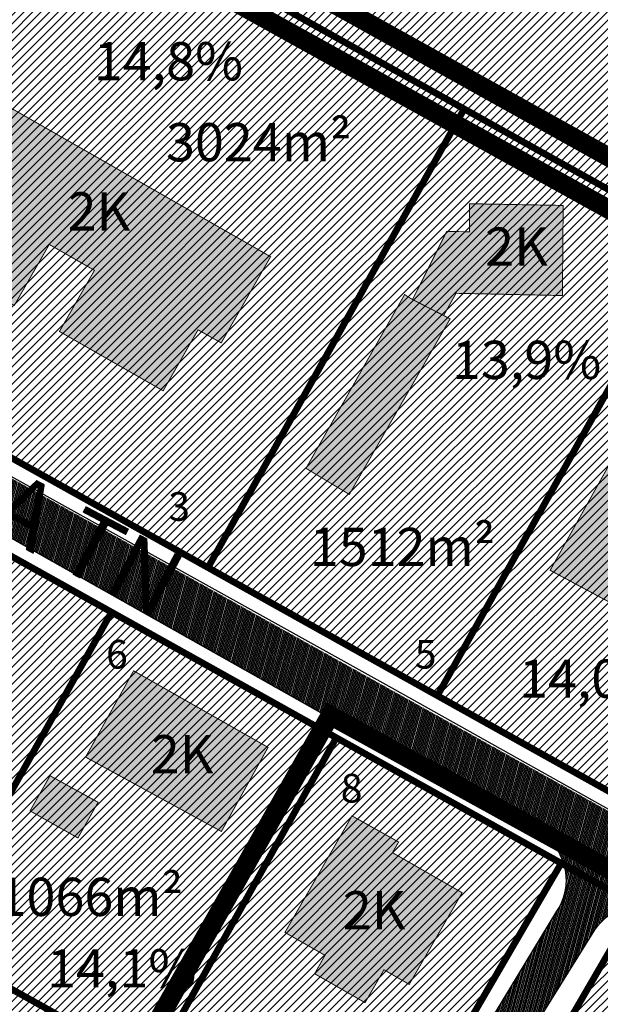
# Model space of a CAD drawing. Units: metres. Extents: x 9410 to 1091250, y -1761 to 13166475.
# Drawn here: x 544953 to 545014, y 6583816 to 6583920 of the extents above; entities that cross this region are included whole.
import ezdxf

# ---------------------------------------------------------------- set-up
doc = ezdxf.new("R2010")
doc.units = ezdxf.units.M
doc.header["$LTSCALE"] = 0.5
for name, pattern in [('CENTER', [2, 1.25, -0.25, 0.25, -0.25]), ('DASHDOT', [1, 0.5, -0.25, 0, -0.25]), ('KATASTRIPIIR', [0.02, 0.01, 0.01])]:
    doc.linetypes.add(name, pattern=pattern)
for name, color, linetype, lineweight in [('DP teks', 7, 'Continuous', 9), ('elamumaa', 2, 'Continuous', 0), ('hoonestus', 40, 'Continuous', 0), ('MKhooned', 250, 'Continuous', 18)]:
    doc.layers.add(name, color=color, linetype=linetype, lineweight=lineweight)
for name, color, linetype in [('olemasolev katastripiir', 36, 'Continuous'), ('PIIR', 32, 'Continuous'), ('Pl_ala piir', 1, 'DASHDOT'), ('TEE', 21, 'Continuous')]:
    doc.layers.add(name, color=color, linetype=linetype)
doc.styles.add('romans', font='romans.shx')
doc.styles.get("Standard").update_dxf_attribs({"font": 'arial.ttf'})
pattern_1 = [(45, (-480.7295185959665, 1100.039197725244), (-0.4490128060534577, 0.4490128060534577), [])]

msp = doc.modelspace()

# ---------------------------------------------------------------- hatches: boundary and pattern name
at = {"layer": 'elamumaa', "linetype": 'Continuous', "ltscale": 10}
h = msp.add_hatch(color=256, dxfattribs=at)
h.paths.add_polyline_path([(545010.2334877977, 6583900.077818572), (545000.441437206, 6583900.257670645), (545000.4170954322, 6583897.326006076), (544998.0388267677, 6583897.345752972), (544994.4709093325, 6583890.220997234), (544997.7255198616, 6583888.559281616), (544999.0165603864, 6583890.881100945), (545010.1551610709, 6583890.644336474)], flags=17)
h.paths.add_polyline_path([(544994.4709093317, 6583890.220997235), (544998.0388267683, 6583897.345752972), (545000.417095432, 6583897.326006076), (545000.441437206, 6583900.257670645), (545010.2334877978, 6583900.077818572), (545010.1551610709, 6583890.644336473), (544999.0165603867, 6583890.881100946), (544997.7255198625, 6583888.559281617), (544998.3980493405, 6583888.198133969), (544987.848249566, 6583869.826520327), (544983.3161031192, 6583872.556403765), (544993.6390254796, 6583890.744715881)])
h.paths.add_polyline_path([(545015.1788752495, 6583873.16522669), (545008.8723765062, 6583861.878411721), (545026.8927722336, 6583852.192477109), (545032.9039162833, 6583862.988854745)])
h.paths.add_polyline_path([(545058.8060620779, 6583856.4119658), (545044.4649681724, 6583864.631886013), (545037.6586457372, 6583853.189724695), (545047.1577870088, 6583847.429910679), (545043.6871027509, 6583841.048180771), (545048.9133860504, 6583838.258287905)])
h.paths.add_polyline_path([(545077.9969098526, 6583841.134376131), (545071.620033952, 6583844.744761541), (545073.2844189774, 6583847.853289294), (545066.5071893608, 6583851.55419501), (545056.9864407161, 6583834.071811985), (545065.1729340899, 6583829.523097334), (545069.3269515125, 6583836.824608114), (545073.9712218696, 6583834.148352665)])
h.paths.add_polyline_path([(545102.0513477421, 6583825.631274538), (545087.6403247796, 6583833.500837808), (545081.82141484, 6583823.414137553), (545088.8674643516, 6583819.539610683), (545087.4744437515, 6583817.013859278), (545093.5839284145, 6583813.764621515), (545095.8878145398, 6583817.954370677), (545097.4460259889, 6583817.197846242)])
msp.add_hatch(color=256, dxfattribs=at).paths.add_polyline_path([(545000.4170954329, 6583897.326006075), (544998.0388267677, 6583897.345752973), (544994.4709093324, 6583890.220997235), (544997.7255198619, 6583888.559281617), (544999.0165603872, 6583890.881100945), (545010.155161071, 6583890.644336474), (545010.2334877978, 6583900.077818572), (545000.441437206, 6583900.257670646)])
h = msp.add_hatch(color=256, dxfattribs=at)
h.paths.add_polyline_path([(544930.5076839705, 6583865.297445126), (544919.8336418021, 6583871.280930649), (544921.2813357798, 6583873.863518216), (544916.4050261324, 6583876.597002657), (544911.0178336946, 6583867.230839789), (544913.2190848, 6583865.846258623), (544911.8998733218, 6583863.548718823), (544923.5690163762, 6583857.007415405), (544924.0704895458, 6583857.95196309), (544925.8566969731, 6583856.950679217)])
h.paths.add_polyline_path([(544933.8622285988, 6583849.533513903), (544947.0373241695, 6583842.082525094), (544951.9340950329, 6583850.379101301), (544949.2956940199, 6583851.871211648), (544950.7024747833, 6583854.146602307), (544942.3188141326, 6583858.886256045), (544941.0014021071, 6583856.561931035), (544938.758999462, 6583857.830090108)])
h.paths.add_polyline_path([(544961.5574786988, 6583837.592728793), (544956.5256617556, 6583840.369528692), (544954.4324475148, 6583836.692587371), (544959.4413769394, 6583833.856023328)])
h.paths.add_polyline_path([(544974.4586302841, 6583834.539076352), (544979.3432321299, 6583843.340910056), (544965.2741315084, 6583851.35707857), (544960.2450154872, 6583842.322931939)])
h.paths.add_polyline_path([(544981.1135429554, 6583823.965768294), (544985.3047390485, 6583821.572002959), (544984.2236127767, 6583819.643363307), (544989.4950572364, 6583816.611354774), (544991.4755872765, 6583820.054700661), (544994.1209375858, 6583818.524196448), (544999.6593797279, 6583828.123241039), (544992.3661626314, 6583832.318124746), (544993.0081559811, 6583833.434293205), (544988.131846334, 6583836.167777645)])
at = {"layer": 'hoonestus', "linetype": 'Continuous', "ltscale": 10, "transparency": 33554674}
h = msp.add_hatch(dxfattribs=at)
h.set_pattern_fill('ANSI31', color=256, scale=0.2)
h.set_pattern_definition(pattern_1)
h.paths.add_polyline_path([(544921.4195686099, 6584010.281184826), (544957.1895686099, 6583990.241184826), (544933.2695686099, 6583947.371184826), (544919.84956861, 6583954.871184826), (544903.83956861, 6583963.811184825), (544897.46956861, 6583967.351184825)])
h.paths.add_polyline_path([(544862.8995686099, 6583986.661184826), (544886.46956861, 6583973.491184826), (544855.1895686099, 6583917.471184826), (544844.6395686099, 6583936.761184826), (544840.32956861, 6583946.261184826)])
h.paths.add_polyline_path([(544886.46956861, 6583973.491184826), (544903.83956861, 6583963.811184825), (544877.0295686099, 6583915.791184826), (544856.10956861, 6583915.791184826), (544855.1895686099, 6583917.471184826)])
h.paths.add_polyline_path([(544806.20956861, 6584018.331184826), (544862.8995686099, 6583986.661184826), (544840.32956861, 6583946.261184826), (544832.1295686099, 6583942.541184826), (544823.3195686099, 6583961.961184826), (544812.4995686099, 6583993.121184826)])
h.paths.add_polyline_path([(544919.84956861, 6583954.871184826), (544935.84956861, 6583945.931184825), (544909.0295686099, 6583897.921184826), (544893.0295686099, 6583906.861184826)])
h.paths.add_polyline_path([(544903.83956861, 6583963.811184825), (544919.84956861, 6583954.871184826), (544893.0295686099, 6583906.861184826), (544877.0295686099, 6583915.791184826)])
h.paths.add_polyline_path([(544935.84956861, 6583945.931184825), (544951.85956861, 6583936.991184826), (544925.0395686099, 6583888.981184825), (544909.0295686099, 6583897.921184826)])
h.paths.add_polyline_path([(544951.85956861, 6583936.991184826), (544999.8695686099, 6583910.181184825), (544973.0595686099, 6583862.161184826), (544925.0395686099, 6583888.981184825)])
h.paths.add_polyline_path([(545003.46956861, 6583964.421184826), (545039.2795686099, 6583944.451184826), (545015.33956861, 6583901.541184826), (544999.8695686099, 6583910.181184825), (544979.5495686099, 6583921.531184826)])
h.paths.add_polyline_path([(544967.6695686099, 6583984.391184825), (545003.46956861, 6583964.421184826), (544979.5495686099, 6583921.531184826), (544951.85956861, 6583936.991184826), (544943.7495686099, 6583941.521184825)])
h.paths.add_polyline_path([(545039.2795686099, 6583944.451184826), (545075.07956861, 6583924.471184826), (545051.1495686099, 6583881.561184825), (545047.8995686099, 6583883.371184826), (545023.8795686099, 6583896.771184825), (545015.33956861, 6583901.541184826)])
h.paths.add_polyline_path([(544997.0695686099, 6583848.751184826), (545023.8795686099, 6583896.771184825), (545047.8995686099, 6583883.371184826), (545021.07956861, 6583835.351184825)])
h.paths.add_polyline_path([(544973.0595686099, 6583862.161184826), (544999.8695686099, 6583910.181184825), (545023.8795686099, 6583896.771184825), (544997.0695686099, 6583848.751184826)])
h.paths.add_polyline_path([(545045.08956861, 6583821.941184825), (545071.9095686099, 6583869.961184826), (545095.9195686099, 6583856.551184826), (545069.09956861, 6583808.531184826)])
h.paths.add_polyline_path([(545021.07956861, 6583835.351184825), (545047.8995686099, 6583883.371184826), (545071.9095686099, 6583869.961184826), (545045.08956861, 6583821.941184825)])
h.paths.add_polyline_path([(545101.20956861, 6583780.281184826), (545088.71956861, 6583787.261184826), (545094.5695686099, 6583797.741184826), (545119.9295686099, 6583843.141184825), (545164.3095686099, 6583818.361184826), (545167.4195686099, 6583816.621184826), (545104.1295686099, 6583778.651184825)])
h.paths.add_polyline_path([(545084.08956861, 6583803.601184825), (545082.6295686099, 6583800.981184825), (545069.09956861, 6583808.531184826), (545095.9195686099, 6583856.551184826), (545119.9295686099, 6583843.141184825), (545094.5695686099, 6583797.741184826)])
h.paths.add_polyline_path([(545121.3695686099, 6583898.651184825), (545157.1795686099, 6583878.681184825), (545134.1295686099, 6583837.371184826), (545133.20956861, 6583835.721184826), (545119.9295686099, 6583843.141184825), (545097.4195686099, 6583855.711184826)])
h.paths.add_polyline_path([(545085.5595686099, 6583918.631184826), (545121.3695686099, 6583898.651184825), (545097.4195686099, 6583855.711184826), (545095.9195686099, 6583856.551184826), (545071.9095686099, 6583869.961184826), (545061.6195686099, 6583875.711184826)])
h.paths.add_polyline_path([(545157.1795686099, 6583878.681184825), (545178.1395686099, 6583866.991184826), (545217.95956861, 6583850.361184826), (545220.9495686099, 6583849.111184826), (545181.71956861, 6583825.301184826), (545170.8795686099, 6583818.691184825), (545167.4195686099, 6583816.621184826), (545133.20956861, 6583835.721184826), (545134.1295686099, 6583837.371184826)])
at = {"layer": 'hoonestus', "linetype": 'Continuous', "ltscale": 10}
msp.add_hatch(color=256, dxfattribs=at).paths.add_polyline_path([(544961.1754783315, 6583893.285006212), (544957.5114981397, 6583886.885564114), (544968.3634740234, 6583880.67295674), (544972.018075317, 6583887.056017822), (544974.4430077143, 6583885.688724518), (544979.6104386814, 6583894.71406678), (544948.7429236986, 6583912.387164174), (544943.5754927315, 6583903.361821913), (544945.9763001907, 6583901.987247249), (544942.312603233, 6583895.588299843), (544952.77812707, 6583889.5962975), (544956.4444314163, 6583895.993752056)])
at = {"layer": 'hoonestus', "linetype": 'Continuous', "ltscale": 10, "transparency": 33554674}
h = msp.add_hatch(dxfattribs=at)
h.set_pattern_fill('ANSI31', color=256, scale=0.2)
h.set_pattern_definition(pattern_1)
h.paths.add_polyline_path([(544915.9195686099, 6583883.751184826), (544939.4295686099, 6583870.641184825), (544920.1395686099, 6583836.101184825), (544898.8995686099, 6583825.911184826), (544890.9095686099, 6583838.971184826)])
h.paths.add_polyline_path([(544939.4295686099, 6583870.641184825), (544962.95956861, 6583857.501184826), (544943.6695686099, 6583822.961184826), (544920.1395686099, 6583836.101184825)])
h.paths.add_polyline_path([(544986.48956861, 6583844.351184825), (545010.0295686099, 6583831.211184826), (544990.1295686099, 6583797.011184826), (544967.20956861, 6583809.821184826)])
h.paths.add_polyline_path([(544962.95956861, 6583857.501184826), (544986.48956861, 6583844.351184825), (544967.20956861, 6583809.821184826), (544943.6695686099, 6583822.961184826)])
h.paths.add_polyline_path([(544898.8995686099, 6583825.911184826), (544920.1395686099, 6583836.101184825), (544943.6695686099, 6583822.961184826), (544967.20956861, 6583809.821184826), (544990.1295686099, 6583797.011184826), (544928.9495686099, 6583768.921184826), (544926.0195686099, 6583775.691184825), (544905.58956861, 6583814.911184826)])
h = msp.add_hatch(dxfattribs=at)
h.set_pattern_fill('ANSI31', color=256, scale=0.2)
h.set_pattern_definition(pattern_1)
h.paths.add_polyline_path([(545017.8895686099, 6583826.821184826), (545040.6995686099, 6583814.081184826), (545045.9395686099, 6583811.151184825), (545032.9995686099, 6583787.971184826), (545026.5295686099, 6583790.481184825), (545026.1495686099, 6583789.501184826), (545001.4195686099, 6583798.481184825)])
h.paths.add_polyline_path([(545045.9395686099, 6583811.151184825), (545088.71956861, 6583787.261184826), (545101.20956861, 6583780.281184826), (545104.1295686099, 6583778.651184825), (545051.8695686099, 6583747.311184825), (545050.3095686099, 6583749.911184826), (545030.33956861, 6583783.211184826), (545032.9995686099, 6583787.971184826)])
h.paths.add_polyline_path([(544977.60956861, 6583781.361184826), (544996.47956861, 6583790.021184825), (544997.98956861, 6583792.621184826), (545001.4195686099, 6583798.481184825), (545026.1495686099, 6583789.501184826), (545026.5295686099, 6583790.481184825), (545032.9995686099, 6583787.971184826), (545030.33956861, 6583783.211184826), (545025.09956861, 6583786.141184825), (545000.70956861, 6583742.461184826), (544995.83956861, 6583739.551184826)])
h.paths.add_polyline_path([(544952.83956861, 6583713.881184826), (544995.83956861, 6583739.551184826), (545000.70956861, 6583742.461184826), (545025.09956861, 6583786.141184825), (545030.33956861, 6583783.211184826), (545050.3095686099, 6583749.911184826), (545051.8695686099, 6583747.311184825), (544960.33956861, 6583692.411184826), (544959.0195686099, 6583696.301184826), (544956.48956861, 6583703.761184826)])
h.paths.add_polyline_path([(544932.5195686099, 6583760.651184825), (544977.60956861, 6583781.361184826), (544995.83956861, 6583739.551184826), (544952.83956861, 6583713.881184826), (544946.45956861, 6583728.431184825)])
at = {"layer": 'PIIR', "linetype": 'KATASTRIPIIR', "ltscale": 0.5, "true_color": 0x9e9e9e}
h = msp.add_hatch(dxfattribs=at)
h.set_pattern_fill('ANSI31', color=253, scale=0.05, angle=30, style=0)
h.set_pattern_definition([(74.99999999999999, (-480.7295185959665, 1100.039197725244), (-0.1533407249233896, 0.0410875234100252), [])])
edge = h.paths.add_edge_path()
edge.add_line((544964.3330176204, 6584413.253375942), (544971.4385541072, 6584425.552181676))
edge.add_line((544971.4385541072, 6584425.552181676), (545003.2306470692, 6584499.215206344))
edge.add_line((545003.2306470692, 6584499.215206344), (544996.151110714, 6584499.215206344))
edge.add_line((544996.151110714, 6584499.215206344), (544965.7198270318, 6584428.649210205))
edge.add_line((544965.7198270318, 6584428.649210205), (544931.5969317919, 6584370.292729388))
edge.add_line((544931.5969317919, 6584370.292729388), (544897.4740365519, 6584311.936248571))
edge.add_line((544897.4740365519, 6584311.936248571), (544892.2775686099, 6584303.699184827))
edge.add_line((544892.2775686099, 6584303.699184827), (544886.50906861, 6584295.203684826))
edge.add_line((544886.50906861, 6584295.203684826), (544880.74056861, 6584286.708184826))
edge.add_line((544880.74056861, 6584286.708184826), (544857.98656861, 6584257.296184827))
edge.add_line((544857.98656861, 6584257.296184827), (544838.74106861, 6584235.707684827))
edge.add_line((544838.74106861, 6584235.707684827), (544819.5415686101, 6584214.126184827))
edge.add_line((544819.5415686101, 6584214.126184827), (544807.6935686101, 6584199.132184826))
edge.add_line((544807.6935686101, 6584199.132184826), (544802.69956861, 6584191.591684827))
edge.add_line((544802.69956861, 6584191.591684827), (544797.70556861, 6584184.051184827))
edge.add_line((544797.70556861, 6584184.051184827), (544791.62856861, 6584172.383184826))
edge.add_line((544791.62856861, 6584172.383184826), (544788.92156861, 6584165.384684825))
edge.add_arc((544958.0906133074, 6584115.648028784), 176.3289557559065, 163.616365558157, 172.5805307084227)
edge.add_arc((544958.5270213358, 6584115.032112248), 176.8421138089518, 172.4009064727074, 188.1264768281847)
edge.add_line((544783.4606781435, 6584090.03393836), (544784.5240474034, 6584083.03851563))
edge.add_arc((545274.7523614846, 6584134.003800925), 492.8704294559287, 185.9352817246794, 195.5414153049593)
edge.add_line((544799.9027374486, 6584001.946636087), (544807.5743504761, 6583977.006614716))
edge.add_line((544807.5743504761, 6583977.006614716), (544815.751020427, 6583955.528187982))
edge.add_arc((545374.9980732133, 6584188.727964604), 605.9202933281898, 202.6355913956795, 205.8108923234994)
edge.add_line((544829.5268031247, 6583924.908906584), (544848.9235388953, 6583889.477758313))
edge.add_line((544848.9235388953, 6583889.477758313), (544904.6761003267, 6583797.024084962))
edge.add_line((544904.6761003267, 6583797.024084962), (544909.1013553425, 6583799.368091919))
edge.add_line((544909.1013553425, 6583799.368091919), (544853.2591896901, 6583891.97035467))
edge.add_arc((544862.8676510961, 6583895.816433841), 10.3496306979725, 106.3900825482888, 201.8152599587089, ccw=False)
edge.add_line((544859.9472398844, 6583905.74548485), (544868.0795337167, 6583906.509291215))
edge.add_line((544868.0795337167, 6583906.509291215), (544872.0741423965, 6583906.620191732))
edge.add_line((544872.0741423965, 6583906.620191732), (544876.0441834588, 6583906.242086452))
edge.add_line((544876.0441834588, 6583906.242086452), (544879.9721981182, 6583905.377482804))
edge.add_line((544879.9721981182, 6583905.377482804), (544883.6933720785, 6583904.006698933))
edge.add_line((544883.6933720785, 6583904.006698933), (545009.1148502594, 6583833.280747501))
edge.add_arc((545004.7869929844, 6583829.446145578), 5.782259117339708, -34.09443557057449, 41.54183584843048, ccw=False)
edge.add_line((545009.5753672133, 6583826.204850661), (544990.6379996267, 6583794.972213376))
edge.add_line((544990.6379996267, 6583794.972213376), (544959.0950988478, 6583780.829275173))
edge.add_line((544959.0950988478, 6583780.829275173), (544927.5521980689, 6583766.686336971))
edge.add_arc((544926.2307996505, 6583769.409335958), 3.026684202734568, 204.8434647298799, 295.88605598805884, ccw=False)
edge.add_line((544923.4842077703, 6583768.137703029), (544916.292781584, 6583783.752897414))
edge.add_line((544916.292781584, 6583783.752897414), (544909.1621206354, 6583799.203156901))
edge.add_line((544909.1621206354, 6583799.203156901), (544904.6923352776, 6583796.977086992))
edge.add_line((544904.6923352776, 6583796.977086992), (544911.0191502396, 6583783.604693212))
edge.add_line((544911.0191502396, 6583783.604693212), (544917.3662932783, 6583769.438281248))
edge.add_line((544917.3662932783, 6583769.438281248), (544925.6170682387, 6583751.553648906))
edge.add_line((544925.6170682387, 6583751.553648906), (544946.5580361481, 6583706.083212856))
edge.add_arc((544778.3998349187, 6583641.043528975), 180.2979232273045, 11.303831181264798, 21.145311948196422, ccw=False)
edge.add_arc((544784.9412044428, 6583641.446296238), 173.8067635414544, 1.3863215849909807, 11.596310040507717, ccw=False)
edge.add_line((544958.6970937137, 6583645.651292839), (544959.5502123777, 6583619.215206344))
edge.add_line((544959.5502123777, 6583619.215206344), (544964.552803213, 6583619.215206344))
edge.add_line((544964.552803213, 6583619.215206344), (544963.6950836697, 6583645.793054609))
edge.add_arc((544799.4549863846, 6583643.102670444), 164.2621311294296, 0.9384667638884323, 12.06860843324696)
edge.add_arc((544781.3584134921, 6583641.907843534), 182.2273178546567, 11.24629091718661, 21.27618292555379)
edge.add_line((544951.1655083614, 6583708.031560191), (544939.5250532277, 6583733.30720996))
edge.add_line((544939.5250532277, 6583733.30720996), (544927.8845980939, 6583758.582859729))
edge.add_arc((544930.4012731845, 6583760.264256787), 3.026673020837621, 113.5696785588942, 213.7469861614282, ccw=False)
edge.add_line((544929.1910155156, 6583763.038428005), (544961.2989135426, 6583777.434203543))
edge.add_line((544961.2989135426, 6583777.434203543), (544993.4068115697, 6583791.829979081))
edge.add_line((544993.4068115697, 6583791.829979081), (545013.5309834592, 6583824.22883419))
edge.add_arc((545019.1244846684, 6583820.227602369), 6.877289572523811, 80.8045043027069, 144.4225016099136, ccw=False)
edge.add_line((545020.2235001873, 6583827.016510732), (545088.573016623, 6583788.473793408))
edge.add_line((545088.573016623, 6583788.473793408), (545093.3838639087, 6583797.194323214))
edge.add_line((545093.3838639087, 6583797.194323214), (545084.861949475, 6583801.932419837))
edge.add_line((545084.861949475, 6583801.932419837), (545083.0754975679, 6583798.713793017))
edge.add_line((545083.0754975679, 6583798.713793017), (544883.9517375126, 6583909.774061276))
edge.add_line((544883.9517375126, 6583909.774061276), (544879.2092973536, 6583911.132000372))
edge.add_line((544879.2092973536, 6583911.132000372), (544874.375998152, 6583911.901587225))
edge.add_line((544874.375998152, 6583911.901587225), (544869.5689344489, 6583912.133880938))
edge.add_line((544869.5689344489, 6583912.133880938), (544856.9242261483, 6583911.135015475))
edge.add_arc((544853.0785130606, 6583928.842822152), 18.12059398813158, 220.9915328719636, 282.2530014668602, ccw=False)
edge.add_line((544839.4009705014, 6583916.956663983), (544833.4113360902, 6583928.38004858))
edge.add_arc((545353.4302024447, 6584179.905217737), 577.6543361598458, 202.9546793667092, 205.8123436564878, ccw=False)
edge.add_line((544821.5182153923, 6583954.618355905), (544816.51631273, 6583967.661866415))
edge.add_line((544816.51631273, 6583967.661866415), (544813.4706885177, 6583975.976035495))
edge.add_line((544813.4706885177, 6583975.976035495), (544804.7117775773, 6584003.315260594))
edge.add_arc((545236.8160137482, 6584126.809352644), 449.4050085258037, 185.5269200056035, 195.9497770245137, ccw=False)
edge.add_arc((544954.0063656355, 6584114.582816782), 167.4120875710578, 181.531986206746, 190.6910705975798, ccw=False)
edge.add_arc((544942.9087637089, 6584115.807504052), 156.3585919573289, 172.2812244036107, 182.0893271925716, ccw=False)
edge.add_arc((544795.2678701235, 6584130.581914278), 9.595334106760921, 83.50615507464511, 139.5425086200674, ccw=False)
edge.add_line((544796.35306861, 6584140.115684826), (544813.7705686099, 6584138.597184826))
edge.add_line((544813.7705686099, 6584138.597184826), (544816.89456861, 6584137.908184826))
edge.add_line((544816.89456861, 6584137.908184826), (544821.80156861, 6584136.254184826))
edge.add_line((544821.80156861, 6584136.254184826), (544860.26156861, 6584115.745684826))
edge.add_line((544860.26156861, 6584115.745684826), (544894.1729199506, 6584097.175784251))
edge.add_arc((544879.6131168214, 6584077.309973183), 24.63002875628047, 6.648271266783979, 53.7620292713367, ccw=False)
edge.add_line((544904.0775229041, 6584080.161490594), (544904.7096284319, 6584037.230390654))
edge.add_arc((544920.6767669066, 6584035.469641229), 16.06392696718052, 173.7072289170372, 241.8387939596837)
edge.add_line((544913.0953332569, 6584021.307310439), (545180.5049001656, 6583871.967493071))
edge.add_line((545180.5049001656, 6583871.967493071), (545223.7902946934, 6583854.482341051))
edge.add_line((545223.7902946934, 6583854.482341051), (545226.5993907792, 6583861.436403115))
edge.add_line((545226.5993907792, 6583861.436403115), (545187.2769229292, 6583877.320729354))
edge.add_arc((545190.1236926018, 6583883.962724718), 7.226354543087939, 152.4654170707829, 246.7999502737564, ccw=False)
edge.add_line((545183.7158530264, 6583887.303352198), (545212.4595724164, 6583938.772619247))
edge.add_line((545212.4595724164, 6583938.772619247), (545205.9114932973, 6583942.429484004))
edge.add_line((545205.9114932973, 6583942.429484004), (545178.3797694149, 6583893.130448285))
edge.add_arc((545169.6179421293, 6583897.040084196), 9.594522934363374, 243.7430109968225, 335.9529792297215, ccw=False)
edge.add_line((545165.3733435234, 6583888.435535805), (544916.3990108479, 6584027.47867288))
edge.add_arc((544920.6767669059, 6584035.469641229), 9.063926966439624, 173.7072289183801, 241.8387939611261, ccw=False)
edge.add_line((544911.6674519798, 6584036.463128327), (544911.2267256462, 6584070.128094851))
edge.add_line((544911.2267256462, 6584070.128094851), (544911.39356861, 6584085.716184826))
edge.add_arc((544896.8545190118, 6584087.385451568), 14.6345623329076, 353.4503983528685, 413.3581366627093)
edge.add_line((544905.5885911362, 6584099.127955509), (544900.6523243552, 6584102.301290549))
edge.add_line((544900.6523243552, 6584102.301290549), (544860.60656861, 6584123.920184826))
edge.add_line((544860.60656861, 6584123.920184826), (544825.6915686099, 6584142.453184826))
edge.add_line((544825.6915686099, 6584142.453184826), (544819.1032587492, 6584145.258728299))
edge.add_line((544819.1032587492, 6584145.258728299), (544802.6059293521, 6584151.244977877))
edge.add_line((544802.6059293521, 6584151.244977877), (544800.9985686099, 6584151.970184826))
edge.add_arc((544807.0019246839, 6584161.934525574), 11.63307228035701, 208.3964723107945, 238.9317082282111, ccw=False)
edge.add_line((544796.76856861, 6584156.402184826), (544796.1035686099, 6584158.360184826))
edge.add_line((544796.1035686099, 6584158.360184826), (544794.97456861, 6584164.208184826))
edge.add_line((544794.97456861, 6584164.208184826), (544797.2795686099, 6584169.748184826))
edge.add_line((544797.2795686099, 6584169.748184826), (544802.9665686099, 6584180.760184826))
edge.add_line((544802.9665686099, 6584180.760184826), (544812.69756861, 6584195.237184826))
edge.add_line((544812.69756861, 6584195.237184826), (544824.51856861, 6584209.820184826))
edge.add_line((544824.51856861, 6584209.820184826), (544843.39706861, 6584231.160684827))
edge.add_line((544843.39706861, 6584231.160684827), (544862.8465686099, 6584253.042184826))
edge.add_line((544862.8465686099, 6584253.042184826), (544882.51756861, 6584277.926184827))
edge.add_line((544882.51756861, 6584277.926184827), (544895.9179301965, 6584297.254549533))
edge.add_arc((544898.6486755738, 6584292.803606769), 5.221863824757314, 59.96689149828171, 121.52997608080611, ccw=False)
edge.add_line((544901.2622202527, 6584297.324364008), (544906.89456861, 6584295.263184826))
edge.add_line((544906.89456861, 6584295.263184826), (544921.66556861, 6584287.988184826))
edge.add_line((544921.66556861, 6584287.988184826), (544948.8655686099, 6584273.069184826))
edge.add_line((544948.8655686099, 6584273.069184826), (544964.7525686099, 6584265.158184826))
edge.add_line((544964.7525686099, 6584265.158184826), (544979.9885686099, 6584256.716184826))
edge.add_line((544979.9885686099, 6584256.716184826), (545119.9306177963, 6584181.275479224))
edge.add_line((545119.9306177963, 6584181.275479224), (545292.1667034931, 6584088.425532331))
edge.add_line((545292.1667034931, 6584088.425532331), (545413.0073953243, 6584023.28208824))
edge.add_line((545413.0073953243, 6584023.28208824), (545415.4000917553, 6584028.233818287))
edge.add_line((545415.4000917553, 6584028.233818287), (545415.644543292, 6584033.173153376))
edge.add_line((545415.644543292, 6584033.173153376), (545420.6302076286, 6584038.538077709))
edge.add_line((545420.6302076286, 6584038.538077709), (545427.3855865158, 6584046.662258748))
edge.add_line((545427.3855865158, 6584046.662258748), (545432.5007090116, 6584053.579522702))
edge.add_arc((545435.5560444477, 6584048.287824355), 6.110412917413933, 64.29565318818783, 120.0013964911958, ccw=False)
edge.add_line((545438.2062982279, 6584053.793575977), (545472.1039641781, 6584035.194757193))
edge.add_line((545472.1039641781, 6584035.194757193), (545474.7215030086, 6584039.890740464))
edge.add_line((545474.7215030086, 6584039.890740464), (545439.8468936027, 6584058.064829995))
edge.add_arc((545442.7741983198, 6584061.558979828), 4.558310647773833, 166.1406759025067, 230.0446306923484, ccw=False)
edge.add_line((545438.3485947652, 6584062.650872285), (545468.9563784355, 6584121.486787387))
edge.add_line((545468.9563784355, 6584121.486787387), (545498.4682840194, 6584177.521811528))
edge.add_arc((545502.5110685932, 6584173.622437205), 5.616869877542221, 63.85146002645922, 136.0344680041086, ccw=False)
edge.add_line((545504.9864220531, 6584178.664445979), (545522.3561657995, 6584169.434901685))
edge.add_line((545522.3561657995, 6584169.434901685), (545522.3454038766, 6584174.334462804))
edge.add_line((545522.3454038766, 6584174.334462804), (545506.2383924348, 6584182.288269785))
edge.add_arc((545509.3483952888, 6584186.753588654), 5.441616520181008, 162.2395796602865, 235.14358124008788, ccw=False)
edge.add_line((545504.1661243704, 6584188.413485783), (545515.1255477507, 6584208.763176951))
edge.add_line((545515.1255477507, 6584208.763176951), (545522.3529462375, 6584222.416184894))
edge.add_line((545522.3529462375, 6584222.416184894), (545522.3561657995, 6584240.721428065))
edge.add_arc((545518.1603336436, 6584256.535132268), 16.36087553057621, 260.78758683780455, 284.85983169835447, ccw=False)
edge.add_line((545515.5410384975, 6584240.385285797), (545477.1185376603, 6584260.918576517))
edge.add_line((545477.1185376603, 6584260.918576517), (545419.5295787246, 6584291.148162508))
edge.add_arc((545420.7993318154, 6584292.720777672), 2.021235108483292, 148.6713520703481, 231.0820729366982, ccw=False)
edge.add_line((545419.0727948812, 6584293.771711341), (545472.3873614841, 6584395.77391804))
edge.add_line((545472.3873614841, 6584395.77391804), (545468.8550591976, 6584397.598750358))
edge.add_line((545468.8550591976, 6584397.598750358), (545416.183816439, 6584294.918104459))
edge.add_arc((545414.4372866058, 6584296.43828421), 2.315450913870068, 247.4233548293989, 318.9636853698129, ccw=False)
edge.add_line((545413.5483410689, 6584294.300273741), (545326.3313254381, 6584340.061092007))
edge.add_arc((545329.8256648303, 6584342.560695176), 4.29632677881338, 149.8941304600047, 215.5772489751375, ccw=False)
edge.add_line((545326.1089123625, 6584344.715729952), (545354.3481983468, 6584398.305379556))
edge.add_arc((545344.9167018582, 6584403.029123924), 10.54831203852726, 333.3961012265173, 418.437208868138)
edge.add_line((545350.4380329857, 6584412.01699294), (545245.1959920791, 6584465.94774148))
edge.add_arc((545241.2383520617, 6584459.180746813), 7.839332326227335, 59.67900162803086, 151.0801872916842)
edge.add_line((545234.3766051955, 6584462.971731021), (545209.0347349886, 6584415.865866872))
edge.add_arc((545206.4740485238, 6584418.445401722), 3.634709783965438, 257.4460870752125, 314.78990630504546, ccw=False)
edge.add_line((545205.684014651, 6584414.897590891), (545210.8747994109, 6584409.997689986))
edge.add_arc((545216.1024437649, 6584410.439962139), 5.246319676660209, 140.0335634281172, 184.835854509513, ccw=False)
edge.add_line((545212.0815549699, 6584413.809876597), (545237.8240008109, 6584460.518366561))
edge.add_arc((545241.8959724375, 6584458.130874088), 4.720283173457352, 60.58483495730951, 149.615903921188, ccw=False)
edge.add_line((545244.2142655476, 6584462.242636519), (545348.9385383815, 6584408.960257855))
edge.add_arc((545343.0192883273, 6584403.258816352), 8.2185130295806, -17.15653852236119, 43.92622142270898, ccw=False)
edge.add_line((545350.8720972139, 6584400.834491908), (545322.3900700773, 6584346.202282335))
edge.add_arc((545318.8431275624, 6584348.549879777), 4.253470930414248, 255.6886432053044, 326.5008154340162, ccw=False)
edge.add_line((545317.7917074901, 6584344.428407857), (545227.4919836937, 6584391.939945689))
edge.add_arc((545238.8366759536, 6584414.758424214), 25.48303366268584, 211.1277195694498, 243.5647542791383, ccw=False)
edge.add_line((545217.0227637164, 6584401.585032944), (545211.009286182, 6584409.880630705))
edge.add_line((545211.009286182, 6584409.880630705), (545198.2031115332, 6584421.806465033))
edge.add_line((545198.2031115332, 6584421.806465033), (545048.1558293251, 6584499.215206344))
edge.add_line((545048.1558293251, 6584499.215206344), (545035.0096483715, 6584499.215206344))
edge.add_line((545035.0096483715, 6584499.215206344), (545195.4296689864, 6584415.564974003))
edge.add_arc((545155.4125023561, 6584358.906848841), 69.36509764928269, 41.42119926938682, 54.76675400369032, ccw=False)
edge.add_line((545207.4270538971, 6584404.798059328), (545211.7826584481, 6584398.02090744))
edge.add_arc((545235.6546916496, 6584412.81143781), 28.08262376966281, 211.7813468259035, 245.9959722571369)
edge.add_line((545224.2306560952, 6584387.157487443), (545346.8309983923, 6584322.318387579))
edge.add_line((545346.8309983923, 6584322.318387579), (545466.2106512001, 6584259.915690968))
edge.add_line((545466.2106512001, 6584259.915690968), (545511.7559870824, 6584236.285499432))
edge.add_arc((545507.3294048456, 6584227.48028443), 9.855274807484223, -21.31410175701842, 63.31028137790429, ccw=False)
edge.add_line((545516.5105965484, 6584223.898083927), (545463.1696125427, 6584124.70676065))
edge.add_line((545463.1696125427, 6584124.70676065), (545432.105049048, 6584064.302127541))
edge.add_line((545432.105049048, 6584064.302127541), (545428.3013614753, 6584057.993232991))
edge.add_line((545428.3013614753, 6584057.993232991), (545423.0103130687, 6584050.384106726))
edge.add_line((545423.0103130687, 6584050.384106726), (545412.5174915988, 6584037.487354287))
edge.add_line((545412.5174915988, 6584037.487354287), (545401.1011725374, 6584035.955285372))
edge.add_line((545401.1011725374, 6584035.955285372), (545371.9040476058, 6584051.684526193))
edge.add_arc((545380.6131380579, 6584057.203087804), 10.31032389190667, 164.8599715068088, 212.3606091501312, ccw=False)
edge.add_line((545370.6606813917, 6584059.895927395), (545400.940614862, 6584118.602892967))
edge.add_line((545400.940614862, 6584118.602892967), (545396.0063337217, 6584121.068096987))
edge.add_line((545396.0063337217, 6584121.068096987), (545365.7574605143, 6584062.72499778))
edge.add_arc((545358.3883405457, 6584069.454258514), 9.979322578675104, 259.11517425758143, 317.5986028883571, ccw=False)
edge.add_line((545356.5038914375, 6584059.654476338), (545318.9124549024, 6584079.969875718))
edge.add_arc((545324.1471664131, 6584088.747550767), 10.22006770312815, 147.5006163295353, 239.189564719276, ccw=False)
edge.add_line((545315.5275896684, 6584094.238696421), (545370.8752361304, 6584198.98300102))
edge.add_arc((545376.8963002199, 6584192.345078911), 8.961876070128632, 82.65490549049912, 132.2102484338288, ccw=False)
edge.add_line((545378.0420333934, 6584201.233414986), (545414.3304552485, 6584182.781935549))
edge.add_line((545414.3304552485, 6584182.781935549), (545416.2733941518, 6584186.451766301))
edge.add_line((545416.2733941518, 6584186.451766301), (545379.9606019387, 6584205.202900391))
edge.add_arc((545383.6569854885, 6584210.038897), 6.086880527123801, 157.4532535813121, 232.60759032251138, ccw=False)
edge.add_line((545378.0353434897, 6584212.372832689), (545389.8582046203, 6584234.761073698))
edge.add_line((545389.8582046203, 6584234.761073698), (545385.4384383318, 6584237.098950074))
edge.add_line((545385.4384383318, 6584237.098950074), (545372.9457610366, 6584213.233682686))
edge.add_arc((545365.267205097, 6584221.281896572), 11.12357712579976, 255.6331787271888, 313.6535098302695, ccw=False)
edge.add_line((545362.5071234703, 6584210.506186967), (545301.7996008187, 6584242.520982348))
edge.add_line((545301.7996008187, 6584242.520982348), (545298.905262172, 6584238.133369802))
edge.add_line((545298.905262172, 6584238.133369802), (545360.2980220069, 6584206.378988585))
edge.add_arc((545352.1240550007, 6584198.318420915), 11.47982960624318, -19.8486897974783, 44.599791568135515, ccw=False)
edge.add_line((545362.9218974417, 6584194.420589926), (545311.446986929, 6584097.217763081))
edge.add_arc((545301.6437398845, 6584101.224866074), 10.59058671690517, 245.21474126272028, 337.76758172001297, ccw=False)
edge.add_line((545297.2039698763, 6584091.609827369), (545164.1934574457, 6584162.929218481))
edge.add_arc((545168.5952982383, 6584171.72748327), 9.837970606354268, 153.3487036516287, 243.4208405238875, ccw=False)
edge.add_line((545159.8025824536, 6584176.140397814), (545156.2781410319, 6584178.022881513))
edge.add_arc((545147.763362688, 6584182.81514509), 9.77073387432459, 244.28952744151178, 330.62844304805617, ccw=False)
edge.add_line((545143.5245860169, 6584174.011735934), (545063.2747668033, 6584217.041178785))
edge.add_line((545063.2747668033, 6584217.041178785), (545061.7865686099, 6584218.252184826))
edge.add_line((545061.7865686099, 6584218.252184826), (545061.17556861, 6584220.690184826))
edge.add_line((545061.17556861, 6584220.690184826), (545061.5593925173, 6584223.275071803))
edge.add_line((545061.5593925173, 6584223.275071803), (545062.0225686099, 6584224.633184826))
edge.add_line((545062.0225686099, 6584224.633184826), (545077.482106949, 6584253.791744687))
edge.add_line((545077.482106949, 6584253.791744687), (545073.3021340017, 6584256.020198173))
edge.add_line((545073.3021340017, 6584256.020198173), (545057.7091973751, 6584226.932756447))
edge.add_line((545057.7091973751, 6584226.932756447), (545056.8397529955, 6584225.791235731))
edge.add_line((545056.8397529955, 6584225.791235731), (545054.9075269691, 6584224.031842637))
edge.add_line((545054.9075269691, 6584224.031842637), (545052.5427806313, 6584223.180291253))
edge.add_line((545052.5427806313, 6584223.180291253), (545050.7078545961, 6584223.740930118))
edge.add_line((545050.7078545961, 6584223.740930118), (544965.9365686099, 6584269.112184826))
edge.add_line((544965.9365686099, 6584269.112184826), (544965.32556861, 6584271.550184826))
edge.add_line((544965.32556861, 6584271.550184826), (544965.5255686099, 6584274.462184826))
edge.add_line((544965.5255686099, 6584274.462184826), (544981.632106949, 6584304.651744687))
edge.add_line((544981.632106949, 6584304.651744687), (544977.3820846113, 6584306.905058417))
edge.add_line((544977.3820846113, 6584306.905058417), (544961.8905686099, 6584277.686184826))
edge.add_line((544961.8905686099, 6584277.686184826), (544960.63956861, 6584276.213184826))
edge.add_line((544960.63956861, 6584276.213184826), (544957.1765686099, 6584275.267184826))
edge.add_line((544957.1765686099, 6584275.267184826), (544952.96956861, 6584275.838184826))
edge.add_line((544952.96956861, 6584275.838184826), (544950.4735686099, 6584276.837184826))
edge.add_line((544950.4735686099, 6584276.837184826), (544908.58756861, 6584299.192184826))
edge.add_line((544908.58756861, 6584299.192184826), (544902.3824806315, 6584306.024650703))
edge.add_line((544902.3824806315, 6584306.024650703), (544929.4496477077, 6584352.018473106))
edge.add_line((544929.4496477077, 6584352.018473106), (544954.2548499302, 6584395.809312875))
edge.add_line((545159.8025824536, 6584176.140397814), (545156.2781410406, 6584178.022881527))
edge.add_line((545238.4294443997, 6584277.754927153), (545255.1795686099, 6584268.641184825))
edge.add_line((545255.1795686099, 6584268.641184825), (545249.4554554947, 6584258.091397185))
edge.add_line((545249.4554554947, 6584258.091397185), (545232.7131475661, 6584267.175453439))
edge.add_arc((545202.1357053858, 6584275.580277559), 5.483414252529133, 329.260723214246, 415.1810815962885)
edge.add_arc((545220.5853171486, 6584264.289037575), 12.38339712472292, 63.36688921656295, 139.9682135338541)
edge.add_line((545156.2781410406, 6584178.022881527), (545206.8487113836, 6584272.777527779))
edge.add_line((545159.8025824536, 6584176.140397814), (545211.1089677576, 6584272.264433453))
edge.add_line((545236.5613971164, 6584274.297626438), (545238.4294443997, 6584277.754927153))
edge.add_line((545232.7131475661, 6584267.175453439), (545234.660683718, 6584270.779868696))
edge.add_arc((545220.702791667, 6584264.439156484), 16.19660386993336, 63.54406383246855, 98.92725207059986)
edge.add_arc((545215.8722696449, 6584289.508057062), 9.359848841279264, 237.4279530479045, 284.3331996725056)
edge.add_line((545226.136493631, 6584275.358498448), (545234.6606837177, 6584270.779868697))
edge.add_line((545227.9185313268, 6584278.939607445), (545236.5613971164, 6584274.297626438))
edge.add_arc((545127.5511080897, 6584267.674800259), 47.69407962019074, 61.20424815435405, 87.26713664982074)
edge.add_arc((545127.1987090174, 6584266.819317885), 52.61362306337741, 61.31669087756666, 86.86940064434854)
edge.add_arc((545126.4693779979, 6584349.19136146), 34.04252555777706, 241.0980426172292, 275.6571393073863)
edge.add_arc((545126.4690077011, 6584349.244170686), 30.10612778953621, 239.6013250597434, 276.8735188737806)
edge.add_arc((544960.284351218, 6584392.6019146), 6.829516159111789, 70.50239458813054, 151.9892184282581)
edge.add_arc((544973.1319410315, 6584408.697116698), 9.908609967697304, 152.6239716439476, 210.6208873015413)
edge.add_line((544968.2396323662, 6584401.749956427), (544964.6050233349, 6584403.65011501))
edge.add_arc((544975.5830241462, 6584399.930174398), 3.020656205776954, 156.6113449532883, 252.0208796993474)
edge.add_line((545150.5589156668, 6584309.452611297), (545205.2666508647, 6584280.081945281))
edge.add_line((545152.4515620815, 6584312.9765139), (545210.8333041243, 6584281.620370657))
edge.add_line((544962.563821498, 6584399.039795168), (545110.01620697, 6584319.388899993))
edge.add_line((544974.6506370164, 6584397.05701966), (545111.2348910654, 6584323.27687162))
edge.add_line((544968.2396323662, 6584401.749956427), (544988.6423941422, 6584443.221926646))
edge.add_line((544988.6423941422, 6584443.221926646), (544992.3461517782, 6584441.415515461))
edge.add_line((544992.3461517782, 6584441.415515461), (544972.8105654567, 6584401.129272697))

# ---------------------------------------------------------------- linework, layer by layer
at = {"layer": 'MKhooned', "linetype": 'Continuous'}
for points, const_width in [([(544952.7781270709, 6583889.596297501), (544942.3126032327, 6583895.588299843), (544945.9763001904, 6583901.987247249), (544943.5754927315, 6583903.361821913), (544948.7429236987, 6583912.387164175), (544979.6104386819, 6583894.714066779), (544974.4430077147, 6583885.688724518), (544972.0180753167, 6583887.056017822), (544968.3634740236, 6583880.67295674), (544957.5114981399, 6583886.885564114), (544957.5114981399, 6583886.885564114), (544957.5114981399, 6583886.885564114), (544957.5114981399, 6583886.885564114), (544957.5114981399, 6583886.885564114), (544961.1754783319, 6583893.285006211), (544956.4444314163, 6583895.993752055), (544952.7781270709, 6583889.596297501)], 0.1), ([(545010.2334877977, 6583900.077818572), (545000.441437206, 6583900.257670646), (545000.441437206, 6583900.257670646), (545000.441437206, 6583900.257670646), (545000.417095432, 6583897.326006075), (544998.0388267676, 6583897.345752972), (544994.4709093322, 6583890.220997236), (544993.6390254789, 6583890.744715881), (544983.3161031187, 6583872.556403765)], 0.09999999999999999), ([(544997.7255198618, 6583888.559281617), (544999.0165603871, 6583890.881100945), (545010.1551610709, 6583890.644336474), (545010.2334877977, 6583900.077818572)], 0.09999999999999999), ([(544983.3161031187, 6583872.556403765), (544987.848249566, 6583869.826520327), (544987.848249566, 6583869.826520327), (544987.848249566, 6583869.826520327), (544998.3980493404, 6583888.198133969), (544997.7255198618, 6583888.559281617), (544994.4709093322, 6583890.220997236), (544994.4709093322, 6583890.220997236), (544994.4709093322, 6583890.220997236)], 0.09999999999999999), ([(545026.8927722343, 6583852.192477109), (545026.8927722343, 6583852.192477109), (545032.9039162839, 6583862.988854745), (545015.1788752496, 6583873.16522669), (545015.1788752496, 6583873.16522669), (545015.1788752496, 6583873.16522669), (545008.8723765062, 6583861.878411721), (545026.8927722343, 6583852.192477109), (545026.8927722343, 6583852.192477109), (545026.8927722343, 6583852.192477109), (545026.8927722343, 6583852.192477109)], 0.09999999999999999), ([(544965.2741315085, 6583851.35707857), (544960.2450154871, 6583842.32293194), (544974.4586302844, 6583834.539076352), (544979.3432321297, 6583843.340910057), (544965.2741315085, 6583851.35707857)], 0.1), ([(544956.5256617556, 6583840.369528693), (544954.4324475145, 6583836.692587372), (544959.4413769394, 6583833.856023327), (544961.5574786987, 6583837.592728793), (544956.5256617556, 6583840.369528693)], 0.1), ([(544988.1318463341, 6583836.167777645), (544993.0081559818, 6583833.434293205), (544992.3661626311, 6583832.318124746), (544999.6593797284, 6583828.123241039), (544994.1209375856, 6583818.524196447), (544994.1209375856, 6583818.524196447), (544994.1209375856, 6583818.524196447), (544991.4755872765, 6583820.054700661), (544991.4755872765, 6583820.054700661), (544991.4755872765, 6583820.054700661), (544989.4950572369, 6583816.611354775), (544989.4950572369, 6583816.611354775), (544984.2236127767, 6583819.643363308), (544984.2236127767, 6583819.643363308), (544985.304739049, 6583821.572002959), (544981.1135429557, 6583823.965768296), (544988.1318463341, 6583836.167777645)], 0.1)]:
    msp.add_lwpolyline(points, dxfattribs=dict(at, const_width=const_width))
at = {"layer": 'olemasolev katastripiir', "const_width": 0.7, "flags": 128}
for points in [[(545003.46956861, 6583964.421184826), (545039.2795686099, 6583944.451184826), (545015.33956861, 6583901.541184826), (544999.8695686099, 6583910.181184825), (544979.5495686099, 6583921.531184826), (545003.46956861, 6583964.421184826)], [(544951.85956861, 6583936.991184826), (544999.8695686099, 6583910.181184825), (544973.0595686099, 6583862.161184826), (544925.0395686099, 6583888.981184825), (544951.85956861, 6583936.991184826)], [(544858.3195686099, 6583894.001184826), (544856.1395686099, 6583897.111184826), (544845.8895686099, 6583915.791184826), (544877.0295686099, 6583915.791184826), (544925.0395686099, 6583888.981184825), (544973.0595686099, 6583862.161184826), (544997.0695686099, 6583848.751184826), (545021.07956861, 6583835.351184825), (545045.08956861, 6583821.941184825), (545069.09956861, 6583808.531184826), (545082.6295686099, 6583800.981184825), (545084.08956861, 6583803.601184825), (545094.5695686099, 6583797.741184826), (545088.71956861, 6583787.261184826), (545040.6995686099, 6583814.081184826), (545010.0295686099, 6583831.211184826), (544986.48956861, 6583844.351184825), (544962.95956861, 6583857.501184826), (544877.1995686099, 6583905.391184825), (544858.3195686099, 6583894.001184826)], [(544973.0595686099, 6583862.161184826), (544999.8695686099, 6583910.181184825), (545023.8795686099, 6583896.771184825), (544997.0695686099, 6583848.751184826), (544973.0595686099, 6583862.161184826)], [(544997.0695686099, 6583848.751184826), (545023.8795686099, 6583896.771184825), (545047.8995686099, 6583883.371184826), (545021.07956861, 6583835.351184825), (544997.0695686099, 6583848.751184826)], [(544939.4295686099, 6583870.641184825), (544962.95956861, 6583857.501184826), (544943.6695686099, 6583822.961184826), (544920.1395686099, 6583836.101184825), (544939.4295686099, 6583870.641184825)], [(544962.95956861, 6583857.501184826), (544986.48956861, 6583844.351184825), (544967.20956861, 6583809.821184826), (544943.6695686099, 6583822.961184826), (544962.95956861, 6583857.501184826)], [(544986.48956861, 6583844.351184825), (545010.0295686099, 6583831.211184826), (544990.1295686099, 6583797.011184826), (544967.20956861, 6583809.821184826), (544986.48956861, 6583844.351184825)], [(544898.8995686099, 6583825.911184826), (544920.1395686099, 6583836.101184825), (544943.6695686099, 6583822.961184826), (544967.20956861, 6583809.821184826), (544990.1295686099, 6583797.011184826), (544928.9495686099, 6583768.921184826), (544926.0195686099, 6583775.691184825), (544905.58956861, 6583814.911184826), (544898.8995686099, 6583825.911184826)], [(545010.0295686099, 6583831.211184826), (545017.8895686099, 6583826.821184826), (545001.4195686099, 6583798.481184825), (544997.98956861, 6583792.621184826), (544990.1295686099, 6583797.011184826), (545010.0295686099, 6583831.211184826)], [(545017.8895686099, 6583826.821184826), (545040.6995686099, 6583814.081184826), (545045.9395686099, 6583811.151184825), (545032.9995686099, 6583787.971184826), (545026.5295686099, 6583790.481184825), (545026.1495686099, 6583789.501184826), (545001.4195686099, 6583798.481184825), (545017.8895686099, 6583826.821184826)]]:
    msp.add_lwpolyline(points, close=True, dxfattribs=at)
at = {"layer": 'Pl_ala piir', "color": 174, "linetype": 'CENTER', "ltscale": 20, "const_width": 2, "flags": 128}
for points in [[(544797.7122338351, 6584163.985348199), (544792.0611232056, 6584147.479476365), (544788.8905115966, 6584132.889590273), (544787.8737891198, 6584102.996119794), (544804.9453950212, 6584016.212709499), (545169.3291820306, 6583814.051485753), (545302.1118354204, 6583894.198866212), (544797.7122338351, 6584163.985348199)], [(544956.6518904578, 6583689.480863094), (545176.8477199632, 6583814.886691821), (544803.7311874954, 6584022.95788316), (544809.579783174, 6583994.985940884), (544824.349928698, 6583954.867484632), (544834.4596440853, 6583930.142997496), (544856.2741464081, 6583891.195705649), (544902.4867329295, 6583816.176379598), (544920.2028779467, 6583779.426033574), (544920.2028779467, 6583779.426033574), (544956.6518904578, 6583689.480863094)], [(544929.9165381533, 6583760.462293959), (544951.1928394637, 6583711.985808223), (545001.8900727271, 6583741.779088081), (545025.1488201052, 6583783.903914806), (545031.663656553, 6583781.803748858), (545048.6853486511, 6583812.043409907), (544985.8525506256, 6583846.692737297), (544965.468187283, 6583810.573379013), (544986.9029106656, 6583796.923579383), (544925.8344570878, 6583770.040517299), (544929.9165381533, 6583760.462293959)]]:
    msp.add_lwpolyline(points, dxfattribs=at)
at = {"layer": 'TEE', "color": 0, "linetype": 'Continuous'}
for p, q in [((544990.6379996267, 6583794.972213376), (545009.5753672102, 6583826.204850656)), ((544993.4068115697, 6583791.829979081), (545013.5309834592, 6583824.22883419))]:
    msp.add_line(p, q, dxfattribs=at)
at = {"layer": 'TEE', "color": 0, "linetype": 'Continuous', "ltscale": 10, "flags": 128}
for points in [[(544839.400970503, 6583916.956663981, 0.2738573440809899), (544856.924226139, 6583911.135015473), (544869.5689344557, 6583912.133880938, -0.08966900482926984), (544883.9517375128, 6583909.774061276), (544992.288370875, 6583849.581559726), (545083.0754975679, 6583798.713793017), (545084.861949475, 6583801.932419837), (545093.3838639087, 6583797.194323214), (545088.573016623, 6583788.473793408), (545020.2235001873, 6583827.016510732)], [(545009.1148502606, 6583833.2807475), (544883.6933720785, 6583904.006698933, 0.126053742293762), (544868.0795337167, 6583906.509291215), (544859.9472398844, 6583905.74548485, 0.4422267101330664), (544853.2591896901, 6583891.97035467)], [(545009.5753672102, 6583826.204850656, 0.3425533512186165), (545009.1148502606, 6583833.2807475, 0.3425533512186165)], [(545013.5309834592, 6583824.22883419, -0.2849423953542467), (545020.2235001868, 6583827.016510732, -0.2849423953542467)]]:
    msp.add_lwpolyline(points, format="xyb", dxfattribs=at)

# ---------------------------------------------------------------- texts
at = {"lineweight": 0, "attachment_point": 1}
for s, insert, char_height in [('{\\fCalibri|b0|i0|c186|p34;\\P2K}', (544958.3598837006, 6583908.122469476), 4), ('{\\fCalibri|b0|i0|c186|p34;\\P2K}', (545002.071023906, 6583904.440499422), 4), ('{\\fCalibri|b0|i0|c186|p34;\\P\\H1.5x;3}', (544968.8979202989, 6583873.39403739), 2), ('{\\fCalibri|b0|i0|c186|p34;\\P\\H1.5x;6}', (544962.3892845775, 6583857.923364924), 2), ('{\\fCalibri|b0|i0|c186|p34;\\P\\H1.5x;5}', (544994.7063980621, 6583857.926434762), 2), ('{\\fCalibri|b0|i0|c186|p34;\\P2K}', (544967.0748060299, 6583851.29091355), 4), ('{\\fCalibri|b0|i0|c186|p34;\\P\\H1.5x;8}', (544986.9523540734, 6583843.903485537), 2), ('{\\fCalibri|b0|i0|c186|p34;\\P2K}', (544987.1719304855, 6583834.956581161), 4)]:
    msp.add_mtext_dynamic_manual_height_columns(s, width=31.43961145775393, gutter_width=150, heights=[0], dxfattribs=dict(at, insert=insert, char_height=char_height))
at = {"lineweight": 0, "insert": (544937.6853494333, 6583880.546105728), "char_height": 6.999999999999999, "attachment_point": 1, "rotation": 332.1448444055773}
msp.add_mtext_dynamic_manual_height_columns('{\\fCalibri|b0|i0|c186|p34;AASA TN}', width=63.77541529694125, gutter_width=150, heights=[0], dxfattribs=at)
at = {"layer": 'DP teks', "char_height": 6, "attachment_point": 1, "style": 'romans'}
for s, insert in [('\\P{\\H0.6667x;14,8%}', (544961.1021220136, 6583927.180463513)), ('\\P{\\H0.6667x;3024m²}', (544968.6590892621, 6583918.70253175)), ('\\P{\\H0.6667x;13,9%}', (544998.5919610106, 6583895.912492455)), ('\\P{\\H0.6667x;1512m²}', (544983.7098910813, 6583876.330604538)), ('\\P{\\H0.6667x;14,0%}', (545005.6053291532, 6583862.540414458)), ('\\P{\\H0.6667x;1066m²}', (544951.0308220444, 6583839.691146697)), ('\\P{\\H0.6667x;14,1%}', (544956.2106114224, 6583832.202910685))]:
    msp.add_mtext_dynamic_manual_height_columns(s, width=17.31737219158094, gutter_width=12.5, heights=[0], dxfattribs=dict(at, insert=insert))

doc.saveas('drawing.dxf')
